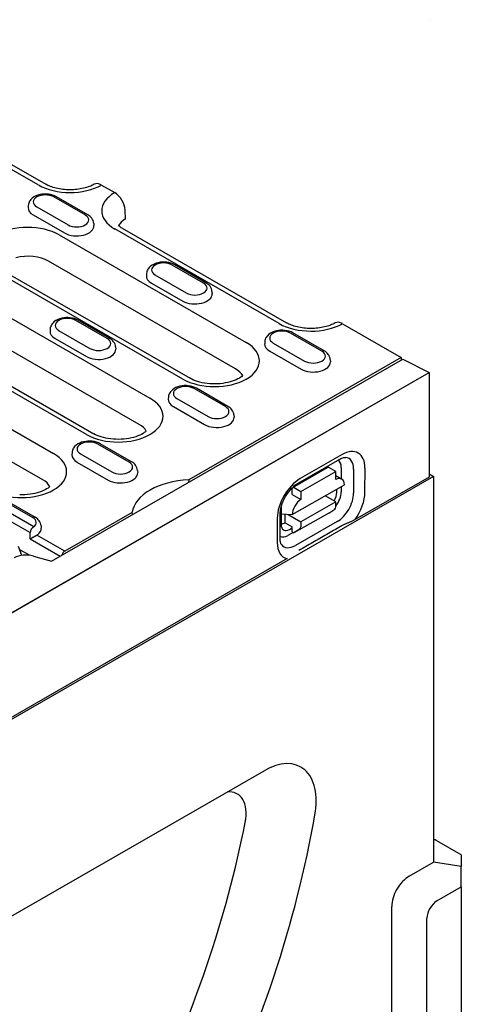
# Model space of a CAD drawing. Extents: x 63 to 1038, y 13 to 1482.
# Drawn here: x 530 to 611, y 392 to 572 of the extents above; entities that cross this region are included whole.
import ezdxf

# ---------------------------------------------------------------- set-up
doc = ezdxf.new("R2010")
doc.units = 0
doc.header["$LTSCALE"] = 5
doc.header["$MEASUREMENT"] = 0
doc.layers.add('DUENN-18', color=94, linetype='CONTINUOUS')
doc.layers.add('SICHTBAR', color=7, linetype='CONTINUOUS')

msp = doc.modelspace()

# ---------------------------------------------------------------- linework, layer by layer
at = {"layer": 'DUENN-18'}
for p, q in [((605.13, 572.34), (605.13, 572.29)), ((533.37, 542.1), (503.32, 559.41)), ((541.95, 536.61), (536.22, 539.9)), ((542.4, 536.65), (536.67, 539.95)), ((531.53, 538.37), (531.51, 537.96)), ((533.08, 538.09), (538.8, 534.8)), ((532.43, 536.61), (538.15, 533.32)), ((543.5, 535.07), (543.52, 534.67)), ((577.42, 516.74), (547.37, 534.05)), ((537.2, 532.95), (571.39, 513.27)), ((569.41, 508.45), (535.22, 528.14)), ((559.8, 506.59), (525.61, 526.28)), ((526.96, 526.41), (561.15, 506.73)), ((563.57, 524.15), (557.85, 527.45)), ((564.02, 524.2), (558.3, 527.49)), ((553.16, 525.91), (553.13, 525.51)), ((554.7, 525.64), (560.43, 522.34)), ((554.05, 524.16), (559.78, 520.86)), ((565.12, 522.62), (565.15, 522.21)), ((527.85, 518.05), (553.77, 503.12)), ((545.96, 514.01), (540.23, 517.3)), ((546.4, 514.05), (540.68, 517.35)), ((535.54, 515.77), (535.51, 515.36)), ((537.09, 515.49), (542.81, 512.2)), ((536.43, 514.01), (542.16, 510.72)), ((574.78, 513.46), (574.76, 513.06)), ((585.2, 511.7), (579.48, 515)), ((585.65, 511.75), (579.92, 515.04)), ((501.96, 512.66), (536.15, 492.98)), ((551.79, 498.31), (525.87, 513.23)), ((547.5, 512.47), (547.53, 512.07)), ((575.68, 511.71), (581.4, 508.41)), ((576.33, 513.19), (582.06, 509.89)), ((542.18, 496.45), (516.26, 511.37)), ((517.61, 511.51), (543.53, 496.58)), ((535.8, 473.25), (600.04, 510.25)), ((599.72, 510.53), (560.87, 488.16)), ((586.75, 510.16), (586.77, 509.76)), ((534.17, 488.16), (499.99, 507.85)), ((567.58, 501.56), (561.86, 504.85)), ((568.03, 501.6), (562.31, 504.9)), ((557.16, 503.32), (557.14, 502.91)), ((558.71, 503.04), (564.44, 499.74)), ((558.06, 501.56), (563.78, 498.26)), ((569.13, 500.02), (569.16, 499.61)), ((549.96, 491.41), (544.24, 494.71)), ((550.41, 491.45), (544.69, 494.75)), ((539.55, 493.17), (539.52, 492.76)), ((541.09, 492.89), (546.82, 489.6)), ((580.89, 487.56), (588.52, 491.94)), ((588.9, 492.77), (581.27, 488.39)), ((540.44, 491.42), (546.16, 488.12)), ((579.89, 486.78), (586.25, 490.42)), ((587.75, 489.67), (586.48, 490.4)), ((588.75, 490.38), (588.75, 488.37)), ((591.02, 490.12), (591.01, 485.71)), ((593.09, 485.9), (593.1, 490.32)), ((551.51, 489.87), (551.54, 489.47)), ((560.87, 488.16), (560.84, 487.67)), ((581.39, 486.02), (587.75, 489.67)), ((587.75, 488.2), (587.75, 489.67)), ((587.75, 488.95), (588.87, 488.31)), ((604.81, 488.67), (591.3, 480.89)), ((604.81, 489.23), (604.81, 488.67)), ((579.79, 481.8), (589.33, 487.27)), ((579.8, 485.46), (579.8, 486.57)), ((580.12, 486.75), (581.39, 486.02)), ((587.93, 485.89), (587.93, 486.46)), ((588.75, 486.93), (588.74, 485.97)), ((532.52, 479.57), (523.67, 484.66)), ((526.62, 484.56), (532.34, 481.26)), ((527.07, 484.6), (532.79, 481.31)), ((579.8, 485.46), (581.39, 484.55)), ((581.39, 486.02), (581.39, 484.55)), ((587.74, 484.15), (585.82, 485.25)), ((523.04, 483.6), (531.88, 478.5)), ((577.76, 482.97), (577.75, 480.05)), ((587.74, 484.15), (581.38, 480.5)), ((586.46, 482.08), (587.56, 482.79)), ((587.74, 483.19), (587.74, 484.15)), ((550.54, 482.21), (538.22, 475.12)), ((550.57, 481.76), (550.54, 482.21)), ((577.05, 481.11), (577.05, 476.7)), ((577.57, 477.43), (577.58, 481.84)), ((577.76, 481.92), (579.79, 481.8)), ((578.51, 480.31), (578.52, 481.88)), ((579.05, 481.84), (581.38, 480.5)), ((586.46, 482.08), (580.1, 478.44)), ((533.89, 479.73), (533.92, 479.32)), ((578.51, 480.31), (579.79, 479.58)), ((579.3, 479.08), (579.79, 479.36)), ((579.78, 478.62), (579.79, 479.58)), ((581.2, 479.14), (580.1, 478.44)), ((588.01, 480.52), (580.38, 476.14)), ((581.38, 480.5), (581.38, 479.54)), ((531.89, 477.34), (537.39, 474.17)), ((538.22, 475.12), (533.12, 478.06)), ((579.96, 478.52), (579.02, 477.98)), ((579.78, 478.62), (580.1, 478.44)), ((530.33, 474.33), (529.77, 475.98)), ((578.88, 473.74), (452.68, 401.06)), ((531.73, 474.37), (529.97, 475.38)), ((531.75, 474.34), (531.73, 474.37)), ((532.46, 474.2), (535.8, 473.25))]:
    msp.add_line(p, q, dxfattribs=at)
at = {"layer": 'DUENN-18', "flags": 128}
for points in [[(536.67, 539.95), (536.34, 540.12), (535.98, 540.25), (535.6, 540.35), (535.21, 540.41), (534.82, 540.44), (534.42, 540.44), (534.03, 540.4), (533.64, 540.33), (533.27, 540.23), (532.91, 540.09), (532.58, 539.92), (532.27, 539.7), (532, 539.44), (531.88, 539.29), (531.77, 539.13), (531.68, 538.96), (531.61, 538.77), (531.56, 538.57), (531.53, 538.37)], [(543.5, 535.07), (543.46, 535.33), (543.38, 535.58), (543.27, 535.81), (543.13, 536.02), (542.97, 536.21), (542.79, 536.38), (542.6, 536.52), (542.4, 536.65)], [(558.3, 527.49), (557.96, 527.66), (557.6, 527.8), (557.23, 527.89), (556.84, 527.96), (556.44, 527.99), (556.05, 527.98), (555.65, 527.95), (555.27, 527.88), (554.89, 527.78), (554.54, 527.64), (554.2, 527.46), (553.9, 527.25), (553.62, 526.99), (553.5, 526.84), (553.4, 526.68), (553.31, 526.5), (553.23, 526.32), (553.18, 526.12), (553.16, 525.91)], [(565.12, 522.62), (565.08, 522.88), (565.01, 523.13), (564.9, 523.36), (564.76, 523.57), (564.6, 523.76), (564.42, 523.92), (564.23, 524.07), (564.02, 524.2)], [(540.68, 517.35), (540.34, 517.52), (539.98, 517.65), (539.61, 517.75), (539.22, 517.81), (538.83, 517.84), (538.43, 517.84), (538.03, 517.8), (537.65, 517.73), (537.27, 517.63), (536.92, 517.49), (536.58, 517.32), (536.28, 517.1), (536, 516.84), (535.88, 516.69), (535.78, 516.53), (535.69, 516.36), (535.61, 516.17), (535.56, 515.97), (535.54, 515.77)], [(579.92, 515.04), (579.59, 515.21), (579.23, 515.34), (578.85, 515.44), (578.46, 515.5), (578.07, 515.53), (577.67, 515.53), (577.28, 515.5), (576.89, 515.43), (576.52, 515.32), (576.16, 515.18), (575.83, 515.01), (575.52, 514.8), (575.25, 514.53), (575.13, 514.39), (575.02, 514.22), (574.93, 514.05), (574.86, 513.86), (574.81, 513.66), (574.78, 513.46)], [(547.5, 512.47), (547.47, 512.73), (547.39, 512.98), (547.28, 513.21), (547.14, 513.42), (546.98, 513.61), (546.8, 513.78), (546.61, 513.92), (546.4, 514.05)], [(586.75, 510.16), (586.71, 510.43), (586.63, 510.68), (586.52, 510.91), (586.38, 511.11), (586.22, 511.3), (586.05, 511.47), (585.85, 511.62), (585.65, 511.75)], [(562.31, 504.9), (561.97, 505.06), (561.61, 505.2), (561.23, 505.29), (560.85, 505.36), (560.45, 505.39), (560.05, 505.39), (559.66, 505.35), (559.27, 505.28), (558.9, 505.18), (558.54, 505.04), (558.21, 504.86), (557.9, 504.65), (557.63, 504.39), (557.51, 504.24), (557.4, 504.08), (557.31, 503.9), (557.24, 503.72), (557.19, 503.52), (557.16, 503.32)], [(569.13, 500.02), (569.09, 500.28), (569.01, 500.53), (568.9, 500.76), (568.76, 500.97), (568.6, 501.16), (568.43, 501.32), (568.24, 501.47), (568.03, 501.6)], [(544.69, 494.75), (544.35, 494.92), (543.99, 495.05), (543.62, 495.15), (543.23, 495.21), (542.83, 495.24), (542.44, 495.24), (542.04, 495.2), (541.65, 495.13), (541.28, 495.03), (540.93, 494.89), (540.59, 494.72), (540.28, 494.5), (540.01, 494.24), (539.89, 494.09), (539.78, 493.93), (539.69, 493.76), (539.62, 493.57), (539.57, 493.37), (539.55, 493.17)], [(588.52, 491.94), (588.71, 492.04), (588.89, 492.12), (589.05, 492.18), (589.19, 492.23), (589.32, 492.25), (589.42, 492.27), (589.51, 492.27), (589.58, 492.26)], [(551.51, 489.87), (551.47, 490.13), (551.4, 490.38), (551.28, 490.61), (551.15, 490.82), (550.99, 491.01), (550.81, 491.18), (550.62, 491.32), (550.41, 491.45)], [(577.58, 481.84), (577.6, 482.19), (577.64, 482.56), (577.72, 482.96), (577.83, 483.38), (577.97, 483.81), (578.14, 484.24), (578.35, 484.67), (578.58, 485.09), (578.83, 485.5), (579.1, 485.89), (579.39, 486.26), (579.69, 486.59), (580, 486.89), (580.3, 487.16), (580.6, 487.38), (580.89, 487.56)], [(533.89, 479.73), (533.85, 479.99), (533.78, 480.24), (533.67, 480.47), (533.53, 480.68), (533.37, 480.86), (533.19, 481.03), (533, 481.18), (532.79, 481.31)], [(588.63, 479.64), (588.31, 479.45), (588, 479.27), (587.68, 479.09), (587.36, 478.91), (587.05, 478.72), (586.73, 478.54), (586.41, 478.36), (586.1, 478.17), (585.78, 477.99), (585.46, 477.81), (585.15, 477.62), (584.83, 477.44), (584.51, 477.26), (584.19, 477.07), (583.88, 476.89), (583.56, 476.71), (583.24, 476.52), (582.92, 476.34), (582.6, 476.15), (582.28, 475.97), (581.97, 475.79), (581.65, 475.6), (581.33, 475.42), (581.01, 475.23)], [(591.29, 480.88), (591.19, 480.83), (591.08, 480.77), (590.97, 480.71), (590.86, 480.66), (590.75, 480.61), (590.64, 480.55), (590.52, 480.5), (590.42, 480.45), (590.31, 480.41), (590.19, 480.36), (590.08, 480.31), (589.96, 480.26), (589.85, 480.21), (589.73, 480.16), (589.61, 480.11), (589.49, 480.06), (589.38, 480.01), (589.26, 479.96), (589.15, 479.91), (589.04, 479.85), (588.93, 479.8), (588.83, 479.74), (588.73, 479.69), (588.63, 479.64)], [(531.89, 477.34), (531.93, 477.36), (531.96, 477.39), (532, 477.41), (532.04, 477.44), (532.09, 477.46), (532.13, 477.49), (532.18, 477.52), (532.23, 477.55), (532.28, 477.58), (532.33, 477.61), (532.38, 477.64), (532.44, 477.67), (532.49, 477.7), (532.55, 477.74), (532.6, 477.77), (532.66, 477.8), (532.72, 477.84), (532.78, 477.87), (532.84, 477.9), (532.9, 477.94), (532.96, 477.97), (533.02, 478), (533.07, 478.03), (533.12, 478.06)], [(577.82, 476.33), (577.79, 476.38), (577.74, 476.46), (577.7, 476.56), (577.66, 476.69), (577.63, 476.84), (577.6, 477.01), (577.58, 477.21), (577.57, 477.43)], [(531.73, 474.37), (531.73, 474.36), (531.73, 474.36), (531.73, 474.36), (531.73, 474.36), (531.73, 474.36), (531.73, 474.36), (531.73, 474.36), (531.73, 474.36), (531.73, 474.36), (531.72, 474.36), (531.72, 474.36), (531.72, 474.36), (531.72, 474.36), (531.72, 474.36), (531.72, 474.35), (531.72, 474.35), (531.72, 474.35), (531.72, 474.35), (531.72, 474.35), (531.72, 474.35), (531.72, 474.35), (531.72, 474.35), (531.72, 474.35), (531.72, 474.35)]]:
    msp.add_lwpolyline(points, dxfattribs=at)
at = {"layer": 'DUENN-18'}
for points in [[(570.73, 507.22), (570.58, 507.09), (570.37, 506.94), (570.13, 506.78), (569.85, 506.62), (569.54, 506.47), (569.19, 506.32), (568.82, 506.19), (568.42, 506.07), (568, 505.96), (567.55, 505.88), (567.1, 505.8), (566.63, 505.75), (566.15, 505.72), (565.67, 505.7), (565.19, 505.71), (564.72, 505.74), (564.24, 505.78), (563.78, 505.85), (563.34, 505.93), (562.91, 506.03), (562.5, 506.15), (562.12, 506.28), (561.76, 506.42), (561.44, 506.57), (561.15, 506.73)], [(553.11, 497.07), (552.96, 496.94), (552.75, 496.79), (552.51, 496.63), (552.23, 496.48), (551.92, 496.32), (551.57, 496.18), (551.2, 496.05), (550.8, 495.92), (550.38, 495.82), (549.94, 495.73), (549.48, 495.66), (549.01, 495.61), (548.54, 495.57), (548.06, 495.56), (547.57, 495.57), (547.1, 495.59), (546.63, 495.64), (546.17, 495.7), (545.72, 495.79), (545.29, 495.89), (544.88, 496), (544.5, 496.13), (544.15, 496.27), (543.82, 496.42), (543.53, 496.58)], [(535.49, 486.93), (535.34, 486.8), (535.14, 486.64), (534.89, 486.49), (534.61, 486.33), (534.3, 486.18), (533.95, 486.03), (533.58, 485.9), (533.18, 485.78), (532.76, 485.67), (532.32, 485.58), (531.86, 485.51), (531.39, 485.46), (530.92, 485.43), (530.44, 485.41), (529.96, 485.42)]]:
    msp.add_lwpolyline(points, dxfattribs=at)
for centre, major_axis, ratio, start_param, end_param in [((539.17, 545.44), (-8.19, 0), 0.575862, 0.785398, 2.350705), ((553.16, 537.38), (-8.19, 0), 0.575862, 5.503276, 7.068583), ((534.65, 539), (-2.22, 0), 0.575862, 3.926991, 7.068583), ((534.65, 537.9), (-3.15, 0), 0.575862, 6.246262, 7.068583), ((540.38, 535.7), (2.22, 0), 0.575862, 3.926991, 7.068583), ((531.41, 529.62), (-8.19, 0), 0.575862, 3.926991, 7.068583), ((540.38, 534.6), (3.15, 0), 0.575862, 3.926991, 6.320109), ((531.41, 525.94), (-5.4, 0), 0.575862, 3.926991, 5.119844), ((556.28, 526.55), (-2.22, 0), 0.575862, 3.926991, 7.068583), ((556.28, 525.44), (-3.15, 0), 0.575862, 6.246262, 7.068583), ((562, 523.25), (2.22, 0), 0.575862, 3.926991, 7.068583), ((562, 522.15), (3.15, 0), 0.575862, 3.926991, 6.320109), ((538.66, 516.4), (-2.22, 0), 0.575862, 3.926991, 7.068583), ((538.66, 515.3), (-3.15, 0), 0.575862, 6.246262, 7.068583), ((577.9, 514.09), (-2.22, 0), 0.575862, 3.926991, 7.068583), ((583.21, 520.08), (-8.19, 0), 0.575862, 0.785398, 2.350705), ((544.38, 513.1), (2.22, 0), 0.575862, 3.926991, 7.068583), ((544.38, 512), (3.15, 0), 0.575862, 3.926991, 6.320109), ((565.6, 509.93), (8.19, 0), 0.575862, 3.926991, 7.068583), ((577.9, 512.99), (-3.15, 0), 0.575862, 6.246262, 7.068583), ((583.63, 510.8), (2.22, 0), 0.575862, 3.926991, 7.068583), ((583.63, 509.69), (3.15, 0), 0.575862, 3.926991, 6.320109), ((565.6, 506.25), (5.4, 0), 0.575862, 0.315612, 0.785398), ((560.28, 503.95), (-2.22, 0), 0.575862, 3.926991, 7.068583), ((547.98, 499.78), (8.19, 0), 0.575862, 3.926991, 7.068583), ((560.28, 502.84), (-3.15, 0), 0.575862, 6.246262, 7.068583), ((566.01, 500.65), (2.22, 0), 0.575862, 3.926991, 7.068583), ((566.01, 499.55), (3.15, 0), 0.575862, 3.926991, 6.320109), ((547.98, 496.11), (5.4, 0), 0.575862, 0.315612, 0.785398), ((542.67, 493.8), (-2.22, 0), 0.575862, 3.926991, 7.068583), ((530.36, 489.64), (8.19, 0), 0.575862, 3.926991, 7.068583), ((542.67, 492.7), (-3.15, 0), 0.575862, 6.246262, 7.068583), ((588.89, 487.9), (2.97, 5.15), 0.578093, 5.493849, 7.064646), ((588.02, 488.4), (2.12, 3.67), 0.578093, 5.493849, 6.522515), ((548.39, 490.5), (2.22, 0), 0.575862, 3.926991, 7.068583), ((586.48, 490.03), (-0.224, 0.39), 0.579246, 5.500729, 6.283185), ((586.67, 489.19), (1.47, 2.56), 0.578093, 5.493849, 6.270725), ((530.36, 485.96), (5.4, 0), 0.575862, 0.315612, 0.785398), ((548.39, 489.4), (3.15, 0), 0.575862, 3.926991, 6.320109), ((561.75, 481.71), (-11.24, 0), 0.575862, 4.790304, 6.20527), ((581.26, 483.53), (-2.97, -5.15), 0.578093, 3.923053, 5.493849), ((586.35, 487.9), (1.12, 1.95), 0.578093, 6.171636, 6.394735), ((587.74, 486.36), (1.12, 1.95), 0.578093, 5.493849, 7.064646), ((580.12, 486.39), (-0.224, 0.39), 0.579246, 5.500729, 7.071525), ((581.38, 482.71), (1.12, 1.95), 0.578093, 0.78146, 2.352257), ((586.33, 485.03), (1.06, 2.01), 0.594642, 4.664483, 5.438615), ((586.66, 484.77), (-1.47, -2.56), 0.578093, 1.328215, 2.352257), ((588.02, 483.99), (-2.12, -3.67), 0.578093, 0.78146, 2.352257), ((588.88, 483.49), (2.97, 5.15), 0.578093, 4.53313, 5.493849), ((579.35, 483.89), (-1.12, -1.95), 0.578093, 5.39835, 5.493849), ((587.1, 483.56), (0.448, -0.78), 0.579246, 0.027327, 0.78834), ((530.77, 480.36), (2.22, 0), 0.575862, 5.616175, 7.068583), ((532.52, 478.83), (0.449, 0.78), 0.578093, 0.783464, 2.301901), ((530.77, 479.25), (3.15, 0), 0.575862, 5.603155, 6.320109), ((578.52, 482.15), (-1.12, -1.95), 0.578093, 0.282442, 0.78146), ((579.35, 481.03), (1.11, 2.06), 0.560079, 2.332058, 3.872814), ((580.74, 479.91), (0.448, -0.78), 0.579246, 0.027327, 0.78834), ((55.01, 719.09), (308.49, -598.69), 0.607439, 0.871858, 0.873867), ((532.52, 478.44), (0.901, 0), 0.575862, 5.448419, 5.60312), ((579.02, 480.39), (-1.47, -2.56), 0.578093, 0.014326, 0.78146), ((581.25, 479.11), (-2.97, -5.15), 0.578093, 5.493849, 6.464974), ((580.38, 479.61), (-2.12, -3.67), 0.578093, 6.043855, 7.064646), ((531.13, 472.88), (2.88, -0.04), 0.523294, 1.09429, 2.419412), ((538.22, 474.39), (-0.449, -0.78), 0.578093, 3.925057, 5.129828), ((565.85, 423.96), (3.89, 6.75), 0.578093, 5.248499, 6.691462), ((475.08, 398.19), (-69.96, -121.49), 0.578093, 1.692069, 2.106907)]:
    msp.add_ellipse(centre, major_axis=major_axis, ratio=ratio, start_param=start_param, end_param=end_param, dxfattribs=at)
at = {"layer": 'SICHTBAR'}
for p, q in [((504.67, 559.54), (534.72, 542.24)), ((544.93, 542.09), (547.34, 540.7)), ((549.31, 535.89), (549.24, 537.51)), ((548.71, 534.18), (578.77, 516.87)), ((588.98, 516.72), (599.72, 510.53)), ((599.72, 510.53), (599.72, 510.06)), ((600.04, 510.25), (604.81, 507.79)), ((287.42, 325.02), (604.81, 507.79)), ((463.61, 426.47), (604.81, 507.79)), ((604.81, 507.79), (604.81, 489.23)), ((605.61, 488.77), (287.42, 305.53)), ((604.81, 489.23), (605.61, 488.77)), ((605.61, 488.77), (605.61, 418.2)), ((518.86, 402.82), (574.64, 434.94)), ((610.71, 419.55), (606.25, 422.12)), ((601.16, 415.63), (605.61, 418.2)), ((610.71, 417.41), (605.61, 418.2)), ((610.71, 419.55), (610.71, 417.41)), ((610.71, 413.69), (610.71, 417.41)), ((606.25, 411.12), (610.71, 413.69)), ((610.71, 413.69), (610.71, 357.88)), ((597.98, 388.05), (597.98, 410.12)), ((604.43, 385.9), (604.43, 407.98))]:
    msp.add_line(p, q, dxfattribs=at)
at = {"layer": 'SICHTBAR', "flags": 128}
for points in [[(543.59, 542.22), (543.39, 542.12), (543.18, 542.01), (542.96, 541.91), (542.72, 541.82), (542.47, 541.73), (542.2, 541.64), (541.93, 541.56), (541.65, 541.49), (541.35, 541.43), (541.05, 541.37), (540.74, 541.32), (540.43, 541.28), (540.11, 541.25), (539.79, 541.23), (539.47, 541.22), (539.14, 541.21), (538.82, 541.22), (538.5, 541.23), (538.18, 541.26), (537.86, 541.29), (537.55, 541.33), (537.24, 541.38), (536.94, 541.44), (536.65, 541.5), (536.36, 541.58), (536.09, 541.65), (535.83, 541.74), (535.58, 541.83), (535.34, 541.93), (535.12, 542.03), (534.91, 542.13), (534.72, 542.24)], [(587.63, 516.86), (587.44, 516.75), (587.23, 516.65), (587, 516.55), (586.77, 516.45), (586.51, 516.36), (586.25, 516.28), (585.98, 516.2), (585.69, 516.13), (585.4, 516.06), (585.1, 516.01), (584.79, 515.96), (584.48, 515.92), (584.16, 515.89), (583.84, 515.87), (583.51, 515.85), (583.19, 515.85), (582.87, 515.86), (582.54, 515.87), (582.22, 515.89), (581.91, 515.93), (581.59, 515.97), (581.29, 516.02), (580.99, 516.07), (580.69, 516.14), (580.41, 516.21), (580.14, 516.29), (579.88, 516.38), (579.63, 516.47), (579.39, 516.56), (579.17, 516.66), (578.96, 516.77), (578.77, 516.87)]]:
    msp.add_lwpolyline(points, dxfattribs=at)
at = {"layer": 'SICHTBAR'}
msp.add_lwpolyline([(548.71, 534.18), (548.54, 534.28), (548.39, 534.38), (548.25, 534.48), (548.13, 534.58), (548.03, 534.67)], dxfattribs=at)
for centre, major_axis, ratio, start_param, end_param in [((544.93, 539.88), (-1.35, 2.34), 0.578093, 5.499714, 6.279632), ((547.34, 538.49), (1.35, -2.34), 0.578093, 0.839707, 2.358135), ((553.16, 533.71), (-5.4, 0), 0.575862, 5.506121, 5.967573), ((588.98, 514.52), (-1.35, 2.34), 0.578093, 5.499714, 6.279632), ((574.64, 423.91), (6.74, 11.7), 0.578093, 5.27421, 7.06665), ((481.44, 394.52), (-74.16, -128.78), 0.578093, 1.692069, 2.132617), ((606.25, 420.02), (1.28, -2.23), 0.578093, 2.358128, 2.715796), ((601.16, 411.95), (2.25, 3.9), 0.578093, 0.783464, 2.354261), ((606.25, 409.02), (1.28, 2.23), 0.578093, 0.783464, 2.354261)]:
    msp.add_ellipse(centre, major_axis=major_axis, ratio=ratio, start_param=start_param, end_param=end_param, dxfattribs=at)

doc.saveas('drawing.dxf')
